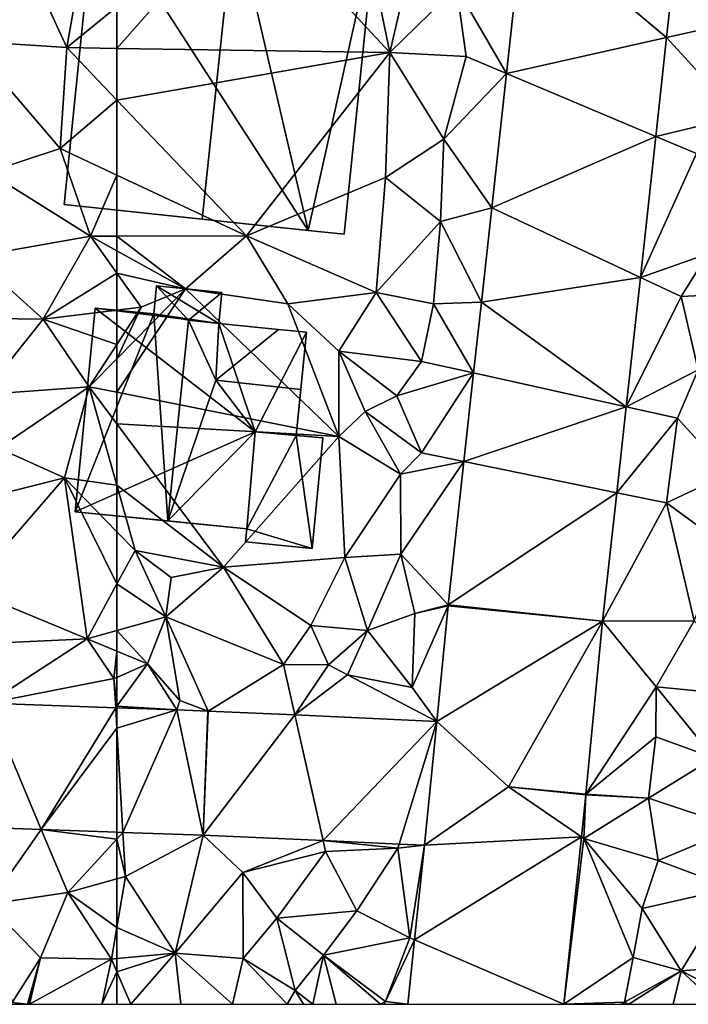
# Model space of a CAD drawing. Extents: x -1000 to 31, y -1 to 1016.
# Drawn here: x -755 to -722, y 0 to 48 of the extents above; entities that cross this region are included whole.
import ezdxf

# ---------------------------------------------------------------- set-up
doc = ezdxf.new("R2010")
doc.units = 0
doc.header["$MEASUREMENT"] = 0
for name, color, linetype in [('Bygninger_LOD2', 1, 'Continuous'), ('Terraen', 33, 'Continuous'), ('Terraen_vej', 33, 'Continuous')]:
    doc.layers.add(name, color=color, linetype=linetype)

# ---------------------------------------------------------------- blocks, each defined once
blk = doc.blocks.new('1km_6225_572_Flyttet_X-573000m_Y-6225000m_ACAD_1_FMEBLOCK55')
at = {"layer": 'Terraen', "color": 9, "true_color": 0xbbbbbb}
for points in [[(61.38, -8.9, 59.41), (57.1, -9.84, 59.22), (60.09, -16.32, 59.37)], [(62.5, -14.354, 59.422), (61.38, -8.9, 59.41), (60.09, -16.32, 59.37)], [(57.1, -9.84, 59.22), (55.32, -16.01, 59.14), (60.09, -16.32, 59.37)], [(62.5, -14.354, 59.422), (60.09, -16.32, 59.37), (62.5, -16.357, 59.372)], [(59.77, -21.19, 59.4), (60.09, -16.32, 59.37), (55.32, -16.01, 59.14)], [(56.28, -22.33, 59.13), (59.77, -21.19, 59.4), (55.32, -16.01, 59.14)], [(62.5, -18.847, 59.298), (60.09, -16.32, 59.37), (59.77, -21.19, 59.4)], [(62.5, -18.847, 59.298), (62.5, -16.357, 59.372), (60.09, -16.32, 59.37)], [(62.5, -22.47, 59.312), (62.5, -18.847, 59.298), (59.77, -21.19, 59.4)], [(61.22, -25.42, 59.06), (59.77, -21.19, 59.4), (56.28, -22.33, 59.13)], [(62.5, -22.47, 59.312), (59.77, -21.19, 59.4), (61.22, -25.42, 59.06)], [(55.58, -26.41, 58.9), (61.22, -25.42, 59.06), (56.28, -22.33, 59.13)], [(62.5, -22.47, 59.312), (61.22, -25.42, 59.06), (62.5, -25.417, 59.069)], [(58.95, -29.42, 58.82), (61.22, -25.42, 59.06), (55.58, -26.41, 58.9)], [(62.5, -27.212, 58.543), (61.22, -25.42, 59.06), (58.95, -29.42, 58.82)], [(62.5, -25.417, 59.069), (61.22, -25.42, 59.06), (62.5, -26.127, 59.021)], [(62.5, -27.212, 58.543), (62.5, -26.127, 59.021), (61.22, -25.42, 59.06)], [(58.95, -29.42, 58.82), (55.58, -26.41, 58.9), (56.45, -29.4, 58.2)], [(62.5, -27.212, 58.543), (58.95, -29.42, 58.82), (62.5, -28.991, 58.256)], [(62.5, -28.991, 58.256), (58.95, -29.42, 58.82), (62.5, -30.647, 58.454)], [(56.03, -33.06, 58.14), (58.95, -29.42, 58.82), (56.45, -29.4, 58.2)], [(61.17, -32.69, 58.89), (58.95, -29.42, 58.82), (56.03, -33.06, 58.14)], [(58.95, -29.42, 58.82), (61.17, -32.69, 58.89), (62.5, -30.647, 58.454)], [(62.5, -30.647, 58.454), (61.17, -32.69, 58.89), (62.5, -31.337, 58.899)], [(62.5, -32.955, 58.884), (62.5, -31.337, 58.899), (61.17, -32.69, 58.89)], [(56.78, -35.66, 58.73), (61.17, -32.69, 58.89), (56.03, -33.06, 58.14)], [(59.97, -37.09, 58.86), (61.17, -32.69, 58.89), (56.78, -35.66, 58.73)], [(62.5, -37.444, 58.758), (61.17, -32.69, 58.89), (59.97, -37.09, 58.86)], [(62.5, -37.444, 58.758), (62.5, -34.478, 58.668), (61.17, -32.69, 58.89)], [(62.5, -34.478, 58.668), (62.5, -32.955, 58.884), (61.17, -32.69, 58.89)], [(56.51, -37.95, 58.3), (59.97, -37.09, 58.86), (56.78, -35.66, 58.73)], [(55.31, -42.47, 57.77), (59.97, -37.09, 58.86), (56.51, -37.95, 58.3)], [(61.06, -44.85, 58.51), (59.97, -37.09, 58.86), (55.31, -42.47, 57.77)], [(62.5, -39.687, 58.719), (62.5, -37.444, 58.758), (59.97, -37.09, 58.86)], [(62.5, -39.687, 58.719), (59.97, -37.09, 58.86), (62.5, -42.206, 58.609)], [(59.97, -37.09, 58.86), (61.06, -44.85, 58.51), (62.5, -42.206, 58.609)], [(62.5, -44.452, 58.203), (62.5, -42.206, 58.609), (61.06, -44.85, 58.51)], [(61.06, -44.85, 58.51), (55.31, -42.47, 57.77), (57.27, -45.03, 58.37)], [(62.5, -44.452, 58.203), (61.06, -44.85, 58.51), (62.5, -45.447, 58.239)], [(61.06, -44.85, 58.51), (57.27, -45.03, 58.37), (56.281, -47.964, 57.194)], [(61.06, -44.85, 58.51), (56.281, -47.964, 57.194), (62.36, -46.78, 57.2)], [(62.5, -45.447, 58.239), (61.06, -44.85, 58.51), (62.36, -46.78, 57.2)], [(62.5, -45.447, 58.239), (62.36, -46.78, 57.2), (62.5, -46.718, 57.266)], [(56.281, -47.964, 57.194), (62.442, -48.183, 57.159), (62.36, -46.78, 57.2)], [(62.5, -48.104, 57.189), (62.5, -46.718, 57.266), (62.36, -46.78, 57.2)], [(62.442, -48.183, 57.159), (62.5, -48.104, 57.189), (62.36, -46.78, 57.2)], [(62.5, -48.185, 57.159), (62.5, -48.104, 57.189), (62.442, -48.183, 57.159)], [(53.213, -53.858, 57), (56.31, -57.67, 56.73), (58.849, -54.059, 57.026)], [(58.849, -54.059, 57.026), (56.31, -57.67, 56.73), (60.13, -57.1, 56.88)], [(62.5, -54.189, 57.043), (58.849, -54.059, 57.026), (62.5, -54.521, 57.026)], [(58.849, -54.059, 57.026), (60.13, -57.1, 56.88), (62.5, -54.521, 57.026)], [(62.5, -56.446, 57.016), (62.5, -54.521, 57.026), (60.13, -57.1, 56.88)], [(62.5, -58.794, 56.694), (62.5, -56.446, 57.016), (60.13, -57.1, 56.88)], [(58.81, -60.26, 56.46), (60.13, -57.1, 56.88), (56.31, -57.67, 56.73)], [(58.81, -60.26, 56.46), (62.24, -60.32, 56.48), (60.13, -57.1, 56.88)], [(62.5, -58.794, 56.694), (60.13, -57.1, 56.88), (62.24, -60.32, 56.48)], [(57.44, -62.41, 56.42), (58.81, -60.26, 56.46), (56.31, -57.67, 56.73)], [(62.5, -60.296, 56.486), (62.5, -58.794, 56.694), (62.24, -60.32, 56.48)], [(58.178, -62.5, 56.546), (58.81, -60.26, 56.46), (57.44, -62.41, 56.42)], [(58.178, -62.5, 56.546), (58.262, -62.5, 56.56), (58.81, -60.26, 56.46)], [(58.262, -62.5, 56.56), (58.278, -62.5, 56.56), (58.81, -60.26, 56.46)], [(58.278, -62.5, 56.56), (62.24, -60.32, 56.48), (58.81, -60.26, 56.46)], [(58.278, -62.5, 56.56), (61.776, -62.5, 56.454), (62.24, -60.32, 56.48)], [(61.776, -62.5, 56.454), (62.5, -60.927, 56.475), (62.24, -60.32, 56.48)], [(62.5, -60.927, 56.475), (62.5, -60.296, 56.486), (62.24, -60.32, 56.48)], [(61.776, -62.5, 56.454), (62.5, -62.5, 56.458), (62.5, -60.927, 56.475)], [(57.379, -62.5, 56.427), (58.178, -62.5, 56.546), (57.44, -62.41, 56.42)]]:
    blk.add_polyline3d(points, close=True, dxfattribs=at)
blk = doc.blocks.new('1km_6225_572_Flyttet_X-573000m_Y-6225000m_ACAD_1_FMEBLOCK66')
at = {"layer": 'Terraen_vej', "color": 251, "true_color": 0x555555}
for points in [[(53.213, -53.858, 57), (58.849, -54.059, 57.026), (56.281, -47.964, 57.194)], [(58.849, -54.059, 57.026), (62.442, -48.183, 57.159), (56.281, -47.964, 57.194)], [(58.849, -54.059, 57.026), (62.5, -49.168, 57.14), (62.442, -48.183, 57.159)], [(62.5, -49.168, 57.14), (62.5, -48.185, 57.159), (62.442, -48.183, 57.159)], [(62.5, -54.189, 57.043), (62.5, -49.168, 57.14), (58.849, -54.059, 57.026)]]:
    blk.add_polyline3d(points, close=True, dxfattribs=at)
blk = doc.blocks.new('1km_6225_572_Flyttet_X-573000m_Y-6225000m_ACAD_1_FMEBLOCK102')
at = {"layer": 'Terraen', "color": 9, "true_color": 0xbbbbbb}
for points in [[(-56.17, -9.19, 59.56), (-49.33, -16.56, 59.38), (-51.03, -8.31, 59.56)], [(-51.03, -8.31, 59.56), (-49.33, -16.56, 59.38), (-48.07, -11.14, 59.36)], [(-62.5, -16.357, 59.372), (-49.33, -16.56, 59.38), (-56.17, -9.19, 59.56)], [(-62.5, -16.357, 59.372), (-56.17, -9.19, 59.56), (-62.5, -14.354, 59.422)], [(-42.869, -10.038, 59.21), (-46.1, -13.4, 59.21), (-43.695, -17.569, 58.809)], [(-35.365, -10.418, 59.475), (-35.96, -15.836, 59.157), (-32.63, -15.09, 59.47)], [(-48.07, -11.14, 59.36), (-49.33, -16.56, 59.38), (-46.1, -13.4, 59.21)], [(-49.33, -16.56, 59.38), (-45.64, -16.75, 58.82), (-46.1, -13.4, 59.21)], [(-46.1, -13.4, 59.21), (-45.64, -16.75, 58.82), (-43.695, -17.569, 58.809)], [(-35.96, -15.836, 59.157), (-32.48, -19.65, 59.81), (-32.63, -15.09, 59.47)], [(-35.96, -15.836, 59.157), (-36.483, -20.604, 58.877), (-32.48, -19.65, 59.81)], [(-62.5, -18.847, 59.298), (-49.33, -16.56, 59.38), (-62.5, -16.357, 59.372)], [(-62.5, -18.847, 59.298), (-56.25, -25.4, 59.11), (-49.33, -16.56, 59.38)], [(-56.25, -25.4, 59.11), (-49.53, -22.59, 59.28), (-49.33, -16.56, 59.38)], [(-49.53, -22.59, 59.28), (-46.71, -20.74, 58.87), (-49.33, -16.56, 59.38)], [(-46.71, -20.74, 58.87), (-45.64, -16.75, 58.82), (-49.33, -16.56, 59.38)], [(-46.71, -20.74, 58.87), (-43.695, -17.569, 58.809), (-45.64, -16.75, 58.82)], [(-43.695, -17.569, 58.809), (-46.71, -20.74, 58.87), (-44.406, -24.056, 58.463)], [(-62.5, -22.47, 59.312), (-56.25, -25.4, 59.11), (-62.5, -18.847, 59.298)], [(-36.483, -20.604, 58.877), (-34.52, -21.43, 58.64), (-32.48, -19.65, 59.81)], [(-46.87, -24.71, 58.53), (-46.71, -20.74, 58.87), (-49.53, -22.59, 59.28)], [(-44.406, -24.056, 58.463), (-46.71, -20.74, 58.87), (-46.87, -24.71, 58.53)], [(-36.483, -20.604, 58.877), (-37.229, -27.41, 58.478), (-34.52, -21.43, 58.64)], [(-37.229, -27.41, 58.478), (-33.97, -26.27, 59.1), (-34.52, -21.43, 58.64)], [(-62.5, -22.47, 59.312), (-62.5, -25.417, 59.069), (-56.25, -25.4, 59.11)], [(-49.98, -28.14, 59.03), (-49.53, -22.59, 59.28), (-56.25, -25.4, 59.11)], [(-49.98, -28.14, 59.03), (-46.87, -24.71, 58.53), (-49.53, -22.59, 59.28)], [(-44.406, -24.056, 58.463), (-46.87, -24.71, 58.53), (-44.906, -28.612, 58.22)], [(-47.22, -28.68, 58.3), (-46.87, -24.71, 58.53), (-49.98, -28.14, 59.03)], [(-44.906, -28.612, 58.22), (-46.87, -24.71, 58.53), (-47.22, -28.68, 58.3)], [(-62.5, -25.417, 59.069), (-59.18, -27.96, 58.92), (-56.25, -25.4, 59.11)], [(-62.5, -25.417, 59.069), (-62.5, -26.127, 59.021), (-59.18, -27.96, 58.92)], [(-59.18, -27.96, 58.92), (-54.25, -28.68, 59), (-56.25, -25.4, 59.11)], [(-54.25, -28.68, 59), (-49.98, -28.14, 59.03), (-56.25, -25.4, 59.11)], [(-62.5, -27.212, 58.543), (-59.18, -27.96, 58.92), (-62.5, -26.127, 59.021)], [(-37.229, -27.41, 58.478), (-35.26, -28.33, 58.33), (-33.97, -26.27, 59.1)], [(-33.97, -26.27, 59.1), (-35.26, -28.33, 58.33), (-32.36, -28.18, 59.28)], [(-62.5, -27.212, 58.543), (-61.33, -28.85, 58.07), (-59.18, -27.96, 58.92)], [(-62.5, -27.212, 58.543), (-62.5, -28.991, 58.256), (-61.33, -28.85, 58.07)], [(-37.229, -27.41, 58.478), (-37.914, -33.653, 58.111), (-35.26, -28.33, 58.33)], [(-62.5, -31.337, 58.899), (-59.18, -27.96, 58.92), (-61.33, -28.85, 58.07)], [(-62.5, -32.955, 58.884), (-51.78, -35.09, 58.84), (-59.18, -27.96, 58.92)], [(-62.5, -32.955, 58.884), (-59.18, -27.96, 58.92), (-62.5, -31.337, 58.899)], [(-51.78, -35.09, 58.84), (-54.25, -28.68, 59), (-59.18, -27.96, 58.92)], [(-51.79, -30.97, 58.75), (-49.98, -28.14, 59.03), (-54.25, -28.68, 59)], [(-47.79, -31.47, 58.46), (-49.98, -28.14, 59.03), (-51.79, -30.97, 58.75)], [(-47.79, -31.47, 58.46), (-47.22, -28.68, 58.3), (-49.98, -28.14, 59.03)], [(-37.914, -33.653, 58.111), (-34.44, -31.87, 58.79), (-35.26, -28.33, 58.33)], [(-34.44, -31.87, 58.79), (-32.36, -28.18, 59.28), (-35.26, -28.33, 58.33)], [(-62.5, -28.991, 58.256), (-62.5, -30.647, 58.454), (-61.33, -28.85, 58.07)], [(-62.5, -30.647, 58.454), (-62.5, -31.337, 58.899), (-61.33, -28.85, 58.07)], [(-51.78, -35.09, 58.84), (-51.79, -30.97, 58.75), (-54.25, -28.68, 59)], [(-47.79, -31.47, 58.46), (-45.28, -32.025, 58.038), (-47.22, -28.68, 58.3)], [(-44.906, -28.612, 58.22), (-47.22, -28.68, 58.3), (-45.28, -32.025, 58.038)], [(-48.99, -33.12, 58.76), (-47.79, -31.47, 58.46), (-51.79, -30.97, 58.75)], [(-50.52, -33.88, 58.48), (-48.99, -33.12, 58.76), (-51.79, -30.97, 58.75)], [(-51.78, -35.09, 58.84), (-50.52, -33.88, 58.48), (-51.79, -30.97, 58.75)], [(-48.99, -33.12, 58.76), (-45.28, -32.025, 58.038), (-47.79, -31.47, 58.46)], [(-47.79, -35.88, 57.84), (-45.28, -32.025, 58.038), (-48.99, -33.12, 58.76)], [(-45.28, -32.025, 58.038), (-47.79, -35.88, 57.84), (-45.749, -36.298, 57.81)], [(-37.914, -33.653, 58.111), (-35.44, -34.2, 58.35), (-34.44, -31.87, 58.79)], [(-32.99, -36.89, 58.59), (-34.44, -31.87, 58.79), (-35.44, -34.2, 58.35)], [(-62.5, -34.478, 58.668), (-51.78, -35.09, 58.84), (-62.5, -32.955, 58.884)], [(-47.79, -35.88, 57.84), (-48.99, -33.12, 58.76), (-50.52, -33.88, 58.48)], [(-37.914, -33.653, 58.111), (-38.37, -37.809, 57.867), (-35.44, -34.2, 58.35)], [(-48.81, -36.91, 58.63), (-50.52, -33.88, 58.48), (-51.78, -35.09, 58.84)], [(-48.81, -36.91, 58.63), (-47.79, -35.88, 57.84), (-50.52, -33.88, 58.48)], [(-38.37, -37.809, 57.867), (-35.97, -38.3, 57.81), (-35.44, -34.2, 58.35)], [(-32.99, -36.89, 58.59), (-35.44, -34.2, 58.35), (-35.97, -38.3, 57.81)], [(-62.5, -37.444, 58.758), (-57.35, -41.4, 57.81), (-62.5, -34.478, 58.668)], [(-62.5, -34.478, 58.668), (-57.35, -41.4, 57.81), (-51.78, -35.09, 58.84)], [(-57.35, -41.4, 57.81), (-51.49, -40.93, 58.63), (-51.78, -35.09, 58.84)], [(-51.49, -40.93, 58.63), (-48.81, -36.91, 58.63), (-51.78, -35.09, 58.84)], [(-48.81, -36.91, 58.63), (-45.749, -36.298, 57.81), (-47.79, -35.88, 57.84)], [(-48.8, -40.77, 58.04), (-45.749, -36.298, 57.81), (-48.81, -36.91, 58.63)], [(-45.749, -36.298, 57.81), (-48.8, -40.77, 58.04), (-46.508, -43.211, 57.441)], [(-51.49, -40.93, 58.63), (-48.8, -40.77, 58.04), (-48.81, -36.91, 58.63)], [(-33.21, -40.31, 57.55), (-32.99, -36.89, 58.59), (-35.97, -38.3, 57.81)], [(-62.5, -39.687, 58.719), (-61.62, -40.59, 58.67), (-62.5, -37.444, 58.758)], [(-62.5, -37.444, 58.758), (-61.62, -40.59, 58.67), (-57.35, -41.4, 57.81)], [(-39.05, -44.005, 57.504), (-35.97, -38.3, 57.81), (-38.37, -37.809, 57.867)], [(-39.05, -44.005, 57.504), (-34.63, -43.99, 57.57), (-35.97, -38.3, 57.81)], [(-34.63, -43.99, 57.57), (-33.21, -40.31, 57.55), (-35.97, -38.3, 57.81)], [(-62.5, -39.687, 58.719), (-62.5, -42.206, 58.609), (-61.62, -40.59, 58.67)], [(-62.5, -42.206, 58.609), (-60.14, -43.8, 57.7), (-61.62, -40.59, 58.67)], [(-59.88, -41.89, 58.2), (-57.35, -41.4, 57.81), (-61.62, -40.59, 58.67)], [(-60.14, -43.8, 57.7), (-59.88, -41.89, 58.2), (-61.62, -40.59, 58.67)], [(-50.4, -44.45, 58.45), (-48.8, -40.77, 58.04), (-51.49, -40.93, 58.63)], [(-48.12, -43.64, 57.4), (-48.8, -40.77, 58.04), (-50.4, -44.45, 58.45)], [(-48.12, -43.64, 57.4), (-46.508, -43.211, 57.441), (-48.8, -40.77, 58.04)], [(-53.14, -44.22, 58.24), (-51.49, -40.93, 58.63), (-57.35, -41.4, 57.81)], [(-53.14, -44.22, 58.24), (-50.4, -44.45, 58.45), (-51.49, -40.93, 58.63)], [(-60.14, -43.8, 57.7), (-57.35, -41.4, 57.81), (-59.88, -41.89, 58.2)], [(-54.46, -46.09, 57.28), (-57.35, -41.4, 57.81), (-60.14, -43.8, 57.7)], [(-54.46, -46.09, 57.28), (-53.14, -44.22, 58.24), (-57.35, -41.4, 57.81)], [(-62.5, -42.206, 58.609), (-62.5, -44.452, 58.203), (-60.14, -43.8, 57.7)], [(-46.508, -43.211, 57.441), (-48.12, -43.64, 57.4), (-46.513, -43.259, 57.439)], [(-48.12, -43.64, 57.4), (-50.4, -44.45, 58.45), (-48.24, -47.21, 57.16)], [(-48.12, -43.64, 57.4), (-48.24, -47.21, 57.16), (-46.513, -43.259, 57.439)], [(-47.052, -48.841, 57.068), (-46.513, -43.259, 57.439), (-48.24, -47.21, 57.16)], [(-62.5, -44.452, 58.203), (-61.02, -46.06, 57.96), (-60.14, -43.8, 57.7)], [(-60.14, -43.8, 57.7), (-61.02, -46.06, 57.96), (-59.46, -47.84, 57.14)], [(-60.14, -43.8, 57.7), (-59.46, -47.84, 57.14), (-58.085, -48.343, 57.134)], [(-54.46, -46.09, 57.28), (-60.14, -43.8, 57.7), (-58.085, -48.343, 57.134)], [(-39.05, -44.005, 57.504), (-39.857, -52.361, 56.927), (-36.47, -47.18, 57.39)], [(-39.05, -44.005, 57.504), (-36.47, -47.18, 57.39), (-34.63, -43.99, 57.57)], [(-31, -47.7, 57.66), (-34.63, -43.99, 57.57), (-36.47, -47.18, 57.39)], [(-62.5, -44.452, 58.203), (-62.5, -45.447, 58.239), (-61.02, -46.06, 57.96)], [(-52.28, -46.12, 58.36), (-53.14, -44.22, 58.24), (-54.46, -46.09, 57.28)], [(-52.28, -46.12, 58.36), (-50.4, -44.45, 58.45), (-53.14, -44.22, 58.24)], [(-52.28, -46.12, 58.36), (-51.37, -46.6, 57.36), (-50.4, -44.45, 58.45)], [(-50.4, -44.45, 58.45), (-51.37, -46.6, 57.36), (-48.24, -47.21, 57.16)], [(-62.5, -45.447, 58.239), (-62.5, -46.718, 57.266), (-61.02, -46.06, 57.96)], [(-62.5, -46.718, 57.266), (-62.5, -48.104, 57.189), (-61.02, -46.06, 57.96)], [(-62.5, -48.104, 57.189), (-59.599, -48.289, 57.143), (-61.02, -46.06, 57.96)], [(-59.599, -48.289, 57.143), (-59.46, -47.84, 57.14), (-61.02, -46.06, 57.96)], [(-53.912, -48.531, 57.109), (-54.46, -46.09, 57.28), (-58.085, -48.343, 57.134)], [(-52.28, -46.12, 58.36), (-54.46, -46.09, 57.28), (-53.912, -48.531, 57.109)], [(-52.28, -46.12, 58.36), (-53.912, -48.531, 57.109), (-51.37, -46.6, 57.36)], [(-47.052, -48.841, 57.068), (-51.37, -46.6, 57.36), (-53.912, -48.531, 57.109)], [(-47.052, -48.841, 57.068), (-48.24, -47.21, 57.16), (-51.37, -46.6, 57.36)], [(-39.857, -52.361, 56.927), (-36.49, -49.59, 57.23), (-36.47, -47.18, 57.39)], [(-33.69, -50.6, 57.17), (-36.47, -47.18, 57.39), (-36.49, -49.59, 57.23)], [(-31, -47.7, 57.66), (-36.47, -47.18, 57.39), (-33.69, -50.6, 57.17)], [(-58.113, -48.342, 57.134), (-59.46, -47.84, 57.14), (-59.599, -48.289, 57.143)], [(-58.113, -48.342, 57.134), (-58.085, -48.343, 57.134), (-59.46, -47.84, 57.14)], [(-62.5, -48.104, 57.189), (-62.5, -48.185, 57.159), (-59.599, -48.289, 57.143)], [(-39.857, -52.361, 56.927), (-36.83, -52.55, 56.94), (-36.49, -49.59, 57.23)], [(-36.83, -52.55, 56.94), (-33.69, -50.6, 57.17), (-36.49, -49.59, 57.23)], [(-32.58, -53.96, 57.09), (-33.69, -50.6, 57.17), (-36.83, -52.55, 56.94)], [(-39.857, -52.361, 56.927), (-43.59, -52, 56.89), (-39.86, -52.39, 56.924)], [(-39.86, -52.39, 56.924), (-40.072, -54.413, 56.834), (-39.96, -54.49, 56.75)], [(-39.86, -52.39, 56.924), (-39.96, -54.49, 56.75), (-36.83, -52.55, 56.94)], [(-39.96, -54.49, 56.75), (-36.37, -55.56, 57.21), (-36.83, -52.55, 56.94)], [(-39.857, -52.361, 56.927), (-39.86, -52.39, 56.924), (-36.83, -52.55, 56.94)], [(-32.58, -53.96, 57.09), (-36.83, -52.55, 56.94), (-36.37, -55.56, 57.21)], [(-32.58, -53.96, 57.09), (-36.37, -55.56, 57.21), (-32.82, -56.9, 57.11)], [(-62.5, -54.521, 57.026), (-62.205, -54.2, 57.044), (-62.5, -54.189, 57.043)], [(-62.08, -56.33, 57.04), (-62.205, -54.2, 57.044), (-62.5, -54.521, 57.026)], [(-62.5, -56.446, 57.016), (-62.08, -56.33, 57.04), (-62.5, -54.521, 57.026)], [(-58.341, -54.338, 57.062), (-62.205, -54.2, 57.044), (-62.08, -56.33, 57.04)], [(-58.341, -54.338, 57.062), (-62.08, -56.33, 57.04), (-59.68, -60.03, 56.55)], [(-58.341, -54.338, 57.062), (-59.68, -60.03, 56.55), (-56.42, -56.14, 57.04)], [(-58.341, -54.338, 57.062), (-56.42, -56.14, 57.04), (-52.549, -54.599, 56.881)], [(-52.549, -54.599, 56.881), (-56.42, -56.14, 57.04), (-52.43, -55.13, 56.9)], [(-52.549, -54.599, 56.881), (-52.43, -55.13, 56.9), (-48.94, -54.96, 56.72)], [(-48.88, -54.764, 56.767), (-52.549, -54.599, 56.881), (-48.94, -54.96, 56.72)], [(-40.072, -54.413, 56.834), (-40.918, -62.5, 56.473), (-39.96, -54.49, 56.75)], [(-37.58, -60.24, 56.95), (-39.96, -54.49, 56.75), (-40.918, -62.5, 56.473)], [(-39.96, -54.49, 56.75), (-37.14, -57.87, 57.08), (-36.37, -55.56, 57.21)], [(-37.58, -60.24, 56.95), (-37.14, -57.87, 57.08), (-39.96, -54.49, 56.75)], [(-52.43, -55.13, 56.9), (-56.42, -56.14, 57.04), (-54.77, -58.34, 56.92)], [(-52.43, -55.13, 56.9), (-54.77, -58.34, 56.92), (-50.91, -57.98, 56.96)], [(-52.43, -55.13, 56.9), (-50.91, -57.98, 56.96), (-48.94, -54.96, 56.72)], [(-48.94, -54.96, 56.72), (-50.91, -57.98, 56.96), (-48.35, -59.29, 56.47)], [(-47.655, -54.82, 56.728), (-48.88, -54.764, 56.767), (-48.94, -54.96, 56.72)], [(-47.655, -54.82, 56.728), (-48.94, -54.96, 56.72), (-48.35, -59.29, 56.47)], [(-47.655, -54.82, 56.728), (-48.35, -59.29, 56.47), (-48.133, -59.384, 56.509)], [(-37.14, -57.87, 57.08), (-32.82, -56.9, 57.11), (-36.37, -55.56, 57.21)], [(-62.5, -58.794, 56.694), (-62.08, -56.33, 57.04), (-62.5, -56.446, 57.016)], [(-59.68, -60.03, 56.55), (-62.08, -56.33, 57.04), (-62.5, -58.794, 56.694)], [(-59.68, -60.03, 56.55), (-56.41, -60.29, 56.77), (-56.42, -56.14, 57.04)], [(-56.41, -60.29, 56.77), (-54.77, -58.34, 56.92), (-56.42, -56.14, 57.04)], [(-35.26, -60.88, 56.81), (-32.82, -56.9, 57.11), (-37.14, -57.87, 57.08)], [(-35.26, -60.88, 56.81), (-31.06, -60.58, 56.81), (-32.82, -56.9, 57.11)], [(-52.53, -60.13, 56.79), (-50.91, -57.98, 56.96), (-54.77, -58.34, 56.92)], [(-52.53, -60.13, 56.79), (-48.35, -59.29, 56.47), (-50.91, -57.98, 56.96)], [(-35.26, -60.88, 56.81), (-37.14, -57.87, 57.08), (-37.58, -60.24, 56.95)], [(-53.89, -61.84, 56.75), (-54.77, -58.34, 56.92), (-56.41, -60.29, 56.77)], [(-53.89, -61.84, 56.75), (-52.53, -60.13, 56.79), (-54.77, -58.34, 56.92)], [(-62.5, -60.296, 56.486), (-59.68, -60.03, 56.55), (-62.5, -58.794, 56.694)], [(-49.54, -62.36, 56.35), (-48.35, -59.29, 56.47), (-52.53, -60.13, 56.79)], [(-48.133, -59.384, 56.509), (-48.35, -59.29, 56.47), (-49.54, -62.36, 56.35)], [(-48.133, -59.384, 56.509), (-49.54, -62.36, 56.35), (-48.459, -62.5, 56.358)], [(-59.68, -60.03, 56.55), (-62.5, -60.927, 56.475), (-61.826, -62.5, 56.462)], [(-62.5, -60.296, 56.486), (-62.5, -60.927, 56.475), (-59.68, -60.03, 56.55)], [(-59.68, -60.03, 56.55), (-61.826, -62.5, 56.462), (-59.419, -62.5, 56.513)], [(-59.419, -62.5, 56.513), (-56.917, -62.5, 56.685), (-59.68, -60.03, 56.55)], [(-56.917, -62.5, 56.685), (-56.41, -60.29, 56.77), (-59.68, -60.03, 56.55)], [(-56.917, -62.5, 56.685), (-54.275, -62.5, 56.722), (-56.41, -60.29, 56.77)], [(-54.275, -62.5, 56.722), (-53.89, -61.84, 56.75), (-56.41, -60.29, 56.77)], [(-53.039, -62.5, 56.724), (-52.53, -60.13, 56.79), (-53.89, -61.84, 56.75)], [(-53.039, -62.5, 56.724), (-51.908, -62.5, 56.715), (-52.53, -60.13, 56.79)], [(-51.908, -62.5, 56.715), (-49.775, -62.5, 56.387), (-52.53, -60.13, 56.79)], [(-49.775, -62.5, 56.387), (-49.54, -62.36, 56.35), (-52.53, -60.13, 56.79)], [(-37.99, -62.39, 56.69), (-37.58, -60.24, 56.95), (-40.918, -62.5, 56.473)], [(-37.99, -62.39, 56.69), (-35.26, -60.88, 56.81), (-37.58, -60.24, 56.95)], [(-32.75, -62.17, 56.7), (-31.06, -60.58, 56.81), (-35.26, -60.88, 56.81)], [(-62.5, -62.5, 56.458), (-61.826, -62.5, 56.462), (-62.5, -60.927, 56.475)], [(-37.784, -62.5, 56.697), (-35.26, -60.88, 56.81), (-37.99, -62.39, 56.69)], [(-37.784, -62.5, 56.697), (-35.648, -62.5, 56.779), (-35.26, -60.88, 56.81)], [(-35.648, -62.5, 56.779), (-33.523, -62.5, 56.715), (-35.26, -60.88, 56.81)], [(-33.523, -62.5, 56.715), (-32.75, -62.17, 56.7), (-35.26, -60.88, 56.81)], [(-54.275, -62.5, 56.722), (-53.492, -62.5, 56.71), (-53.89, -61.84, 56.75)], [(-53.492, -62.5, 56.71), (-53.039, -62.5, 56.724), (-53.89, -61.84, 56.75)], [(-49.775, -62.5, 56.387), (-49.6, -62.5, 56.355), (-49.54, -62.36, 56.35)], [(-49.6, -62.5, 56.355), (-48.459, -62.5, 56.358), (-49.54, -62.36, 56.35)], [(-40.918, -62.5, 56.473), (-38.14, -62.5, 56.663), (-37.99, -62.39, 56.69)], [(-38.14, -62.5, 56.663), (-37.999, -62.5, 56.687), (-37.99, -62.39, 56.69)], [(-37.999, -62.5, 56.687), (-37.784, -62.5, 56.697), (-37.99, -62.39, 56.69)]]:
    blk.add_polyline3d(points, close=True, dxfattribs=at)
blk = doc.blocks.new('1km_6225_572_Flyttet_X-573000m_Y-6225000m_ACAD_1_FMEBLOCK132')
at = {"layer": 'Terraen_vej', "color": 251, "true_color": 0x555555}
for points in [[(-35.96, -15.836, 59.157), (-42.869, -10.038, 59.21), (-43.695, -17.569, 58.809)], [(-35.365, -10.418, 59.475), (-42.869, -10.038, 59.21), (-35.96, -15.836, 59.157)], [(-35.96, -15.836, 59.157), (-43.695, -17.569, 58.809), (-36.483, -20.604, 58.877)], [(-36.483, -20.604, 58.877), (-43.695, -17.569, 58.809), (-44.406, -24.056, 58.463)], [(-36.483, -20.604, 58.877), (-44.406, -24.056, 58.463), (-37.229, -27.41, 58.478)], [(-37.229, -27.41, 58.478), (-44.406, -24.056, 58.463), (-44.906, -28.612, 58.22)], [(-37.914, -33.653, 58.111), (-37.229, -27.41, 58.478), (-44.906, -28.612, 58.22)], [(-37.914, -33.653, 58.111), (-44.906, -28.612, 58.22), (-45.28, -32.025, 58.038)], [(-37.914, -33.653, 58.111), (-45.28, -32.025, 58.038), (-45.749, -36.298, 57.81)], [(-37.914, -33.653, 58.111), (-45.749, -36.298, 57.81), (-38.37, -37.809, 57.867)], [(-38.37, -37.809, 57.867), (-45.749, -36.298, 57.81), (-46.508, -43.211, 57.441)], [(-39.05, -44.005, 57.504), (-38.37, -37.809, 57.867), (-46.508, -43.211, 57.441)], [(-39.05, -44.005, 57.504), (-46.508, -43.211, 57.441), (-46.513, -43.259, 57.439)], [(-39.05, -44.005, 57.504), (-46.513, -43.259, 57.439), (-47.052, -48.841, 57.068)], [(-39.05, -44.005, 57.504), (-47.052, -48.841, 57.068), (-43.59, -52, 56.89)], [(-39.05, -44.005, 57.504), (-43.59, -52, 56.89), (-39.857, -52.361, 56.927)], [(-62.5, -49.168, 57.14), (-59.599, -48.289, 57.143), (-62.5, -48.185, 57.159)], [(-62.5, -49.168, 57.14), (-62.205, -54.2, 57.044), (-59.599, -48.289, 57.143)], [(-58.341, -54.338, 57.062), (-59.599, -48.289, 57.143), (-62.205, -54.2, 57.044)], [(-58.341, -54.338, 57.062), (-58.113, -48.342, 57.134), (-59.599, -48.289, 57.143)], [(-58.341, -54.338, 57.062), (-58.085, -48.343, 57.134), (-58.113, -48.342, 57.134)], [(-58.341, -54.338, 57.062), (-53.912, -48.531, 57.109), (-58.085, -48.343, 57.134)], [(-58.341, -54.338, 57.062), (-52.549, -54.599, 56.881), (-53.912, -48.531, 57.109)], [(-52.549, -54.599, 56.881), (-47.052, -48.841, 57.068), (-53.912, -48.531, 57.109)], [(-47.052, -48.841, 57.068), (-52.549, -54.599, 56.881), (-48.88, -54.764, 56.767)], [(-47.655, -54.82, 56.728), (-47.052, -48.841, 57.068), (-48.88, -54.764, 56.767)], [(-43.59, -52, 56.89), (-47.052, -48.841, 57.068), (-47.655, -54.82, 56.728)], [(-62.5, -49.168, 57.14), (-62.5, -54.189, 57.043), (-62.205, -54.2, 57.044)], [(-43.59, -52, 56.89), (-47.655, -54.82, 56.728), (-40.072, -54.413, 56.834)], [(-43.59, -52, 56.89), (-40.072, -54.413, 56.834), (-39.86, -52.39, 56.924)], [(-40.072, -54.413, 56.834), (-48.133, -59.384, 56.509), (-40.918, -62.5, 56.473)], [(-40.072, -54.413, 56.834), (-47.655, -54.82, 56.728), (-48.133, -59.384, 56.509)], [(-48.133, -59.384, 56.509), (-48.459, -62.5, 56.358), (-40.918, -62.5, 56.473)]]:
    blk.add_polyline3d(points, close=True, dxfattribs=at)
blk = doc.blocks.new('building_134263')
at = {"layer": 'Bygninger_LOD2', "color": 16, "true_color": 0x7e0000}
for points in [[(0.58, 2.64, 62.87), (-1.81, -1.86, 63.01), (-1.41, 2.81, 63.01)], [(-1.81, -1.86, 58.45), (-1.41, 2.81, 58.88), (0.58, 2.64, 58.83)], [(-1.41, 2.81, 58.88), (-1.81, -1.86, 58.45), (-1.81, -1.86, 63.01)], [(-1.41, 2.81, 63.01), (-1.41, 2.81, 58.88), (-1.81, -1.86, 63.01)], [(1.35, -2.81, 62.77), (-1.81, -1.86, 63.01), (0.58, 2.64, 62.87)], [(1.35, -2.81, 58.52), (-1.81, -1.86, 58.45), (0.58, 2.64, 58.83)], [(0.58, 2.64, 58.83), (-1.41, 2.81, 58.88), (0.58, 2.64, 62.87)], [(-1.41, 2.81, 58.88), (-1.41, 2.81, 63.01), (0.58, 2.64, 62.87)], [(1.87, 2.52, 62.77), (1.35, -2.81, 62.77), (0.58, 2.64, 62.87)], [(1.35, -2.81, 58.52), (0.58, 2.64, 58.83), (1.87, 2.52, 58.77)], [(1.87, 2.52, 62.77), (0.58, 2.64, 58.83), (0.58, 2.64, 62.87)], [(1.87, 2.52, 62.77), (1.87, 2.52, 58.77), (0.58, 2.64, 58.83)], [(1.87, 2.52, 62.77), (1.35, -2.81, 62.77), (1.35, -2.81, 58.52), (1.87, 2.52, 58.77)], [(1.35, -2.81, 58.52), (-1.87, -2.49, 58.13), (-1.81, -1.86, 58.45)], [(-1.87, -2.49, 63.01), (-1.81, -1.86, 63.01), (1.35, -2.81, 62.77)], [(-1.81, -1.86, 58.45), (-1.87, -2.49, 58.13), (-1.87, -2.49, 63.01)], [(-1.81, -1.86, 63.01), (-1.81, -1.86, 58.45), (-1.87, -2.49, 63.01)], [(-1.87, -2.49, 58.13), (1.35, -2.81, 58.52), (1.35, -2.81, 62.77), (-1.87, -2.49, 63.01)]]:
    blk.add_3dface(points, dxfattribs=at)
blk = doc.blocks.new('building_5289')
at = {"layer": 'Bygninger_LOD2', "color": 16, "true_color": 0x7e0000}
for points in [[(-7.51, -6.63, 59.27), (-6.01, 8.06, 59.4), (4.27, -7.88, 59.2)], [(-7.51, -6.63, 61.96), (-6.01, 8.06, 61.92), (-6.01, 8.06, 59.4), (-7.51, -6.63, 59.27)], [(-0.85, -7.34, 66.23), (-7.51, -6.63, 61.96), (-6.01, 8.06, 61.92), (0.71, 7.38, 66.22)], [(-6.01, 8.06, 59.4), (7.51, 6.68, 59.46), (4.27, -7.88, 59.2)], [(0.71, 7.38, 66.22), (7.51, 6.68, 59.46), (-6.01, 8.06, 59.4)], [(0.71, 7.38, 66.22), (-6.01, 8.06, 59.4), (-6.01, 8.06, 61.92)], [(4.27, -7.88, 62.96), (-0.85, -7.34, 66.23), (0.71, 7.38, 66.22)], [(7.51, 6.68, 61.87), (7.51, 6.68, 59.46), (0.71, 7.38, 66.22)], [(7.51, 6.68, 61.87), (4.27, -7.88, 62.96), (0.71, 7.38, 66.22)], [(7.51, 6.68, 59.46), (6, -8.06, 59.22), (4.27, -7.88, 59.2)], [(6, -8.06, 61.85), (4.27, -7.88, 62.96), (7.51, 6.68, 61.87)], [(6, -8.06, 59.22), (7.51, 6.68, 59.46), (7.51, 6.68, 61.87), (6, -8.06, 61.85)], [(-0.85, -7.34, 66.23), (-7.51, -6.63, 61.96), (-7.51, -6.63, 59.27)], [(-0.85, -7.34, 66.23), (-7.51, -6.63, 59.27), (4.27, -7.88, 59.2)], [(-0.85, -7.34, 66.23), (4.27, -7.88, 59.2), (4.27, -7.88, 62.96)], [(4.27, -7.88, 59.2), (6, -8.06, 61.85), (4.27, -7.88, 62.96)], [(4.27, -7.88, 59.2), (6, -8.06, 59.22), (6, -8.06, 61.85)]]:
    blk.add_3dface(points, dxfattribs=at)
blk = doc.blocks.new('building_66070')
at = {"layer": 'Bygninger_LOD2', "color": 16, "true_color": 0x7e0000}
for points in [[(-1.79, 4.51, 58.81), (-1.66, 5.86, 58.98), (1.35, 4.05, 59.06)], [(-1.79, 4.51, 62.58), (-1.66, 5.86, 62.58), (-1.66, 5.86, 58.98), (-1.79, 4.51, 58.81)], [(-0.12, 4.2, 62.62), (-1.79, 4.51, 62.58), (-1.66, 5.86, 62.58)], [(-1.66, 5.86, 58.98), (1.5, 5.54, 58.93), (1.35, 4.05, 59.06)], [(1.5, 5.54, 58.93), (-1.66, 5.86, 58.98), (-1.66, 5.86, 62.58), (1.5, 5.54, 62.65)], [(1.5, 5.54, 62.65), (-0.12, 4.2, 62.62), (-1.66, 5.86, 62.58)], [(1.35, 4.05, 62.65), (-0.12, 4.2, 62.62), (1.5, 5.54, 62.65)], [(1.35, 4.05, 59.06), (1.5, 5.54, 58.93), (1.5, 5.54, 62.65), (1.35, 4.05, 62.65)], [(-4.61, 4.79, 58.97), (-5.59, -5.04, 58.74), (-5.59, -5.04, 62.9), (-4.61, 4.79, 62.89)], [(-4.61, 4.79, 62.89), (-1.79, 4.51, 64.7), (-5.59, -5.04, 62.9)], [(-4.61, 4.79, 58.97), (3.1, -1.19, 58.88), (-5.59, -5.04, 58.74)], [(-4.61, 4.79, 58.97), (-1.79, 4.51, 58.81), (1.35, 4.05, 59.06)], [(1.35, 4.05, 59.06), (3.1, -1.19, 58.88), (-4.61, 4.79, 58.97)], [(-4.61, 4.79, 62.89), (-1.79, 4.51, 62.58), (-1.79, 4.51, 64.7)], [(-4.61, 4.79, 62.89), (-4.61, 4.79, 58.97), (-1.79, 4.51, 62.58)], [(-4.61, 4.79, 58.97), (-1.79, 4.51, 58.81), (-1.79, 4.51, 62.58)], [(-1.79, 4.51, 64.7), (-1.11, -5.48, 65.77), (-5.59, -5.04, 62.9)], [(-1.79, 4.51, 64.7), (-0.12, 4.2, 65.78), (-1.11, -5.48, 65.77)], [(-1.79, 4.51, 64.7), (-1.79, 4.51, 62.58), (-0.12, 4.2, 62.62)], [(-0.12, 4.2, 65.78), (-1.79, 4.51, 64.7), (-0.12, 4.2, 62.62)], [(-1.11, -5.48, 65.77), (-0.12, 4.2, 65.78), (1.21, 1.31, 64.74)], [(-0.12, 4.2, 65.78), (-0.12, 4.2, 62.62), (1.35, 4.05, 64.83)], [(1.35, 4.05, 64.83), (-0.12, 4.2, 62.62), (1.35, 4.05, 62.65)], [(-0.12, 4.2, 65.78), (1.35, 4.05, 64.83), (1.21, 1.31, 64.74)], [(1.21, 1.31, 64.74), (1.35, 4.05, 64.83), (4.24, 3.76, 62.96)], [(5.59, 3.63, 58.88), (3.1, -1.19, 58.88), (1.35, 4.05, 59.06)], [(1.35, 4.05, 64.83), (1.35, 4.05, 62.65), (4.24, 3.76, 62.96)], [(1.35, 4.05, 62.65), (1.35, 4.05, 59.06), (4.24, 3.76, 62.96)], [(4.24, 3.76, 62.96), (1.35, 4.05, 59.06), (5.59, 3.63, 58.88)], [(1.21, 1.31, 64.74), (4.24, 3.76, 62.96), (5.59, 3.63, 62.99), (5.31, 0.86, 64.84)], [(5.09, -1.36, 58.83), (3.1, -1.19, 58.88), (5.59, 3.63, 58.88)], [(4.24, 3.76, 62.96), (5.59, 3.63, 58.88), (5.59, 3.63, 62.99)], [(5.09, -1.36, 62.87), (5.59, 3.63, 62.99), (5.59, 3.63, 58.88)], [(5.09, -1.36, 62.87), (5.59, 3.63, 58.88), (5.09, -1.36, 58.83)], [(5.31, 0.86, 64.84), (5.59, 3.63, 62.99), (5.09, -1.36, 62.87)], [(-1.11, -5.48, 65.77), (1.21, 1.31, 64.74), (3.1, -1.19, 63.33)], [(1.21, 1.31, 64.74), (5.31, 0.86, 64.84), (5.09, -1.36, 63.37), (3.1, -1.19, 63.33)], [(5.09, -1.36, 63.37), (5.31, 0.86, 64.84), (5.09, -1.36, 62.87)], [(3.1, -1.19, 58.88), (2.7, -5.86, 58.45), (-5.59, -5.04, 58.74)], [(2.7, -5.86, 63.31), (-1.11, -5.48, 65.77), (3.1, -1.19, 63.33)], [(2.7, -5.86, 63.01), (2.7, -5.86, 58.45), (3.1, -1.19, 58.88)], [(3.1, -1.19, 63.01), (2.7, -5.86, 63.01), (3.1, -1.19, 58.88)], [(2.7, -5.86, 63.31), (2.7, -5.86, 63.01), (3.1, -1.19, 63.01)], [(3.1, -1.19, 63.33), (2.7, -5.86, 63.31), (3.1, -1.19, 63.01)], [(3.1, -1.19, 63.01), (3.1, -1.19, 58.88), (5.09, -1.36, 62.87)], [(3.1, -1.19, 58.88), (5.09, -1.36, 58.83), (5.09, -1.36, 62.87)], [(5.09, -1.36, 63.37), (3.1, -1.19, 63.01), (5.09, -1.36, 62.87)], [(5.09, -1.36, 63.37), (3.1, -1.19, 63.33), (3.1, -1.19, 63.01)], [(-1.11, -5.48, 65.77), (2.7, -5.86, 63.01), (-5.59, -5.04, 62.9)], [(2.7, -5.86, 63.01), (-5.59, -5.04, 58.74), (-5.59, -5.04, 62.9)], [(2.7, -5.86, 58.45), (-5.59, -5.04, 58.74), (2.7, -5.86, 63.01)], [(2.7, -5.86, 63.31), (2.7, -5.86, 63.01), (-1.11, -5.48, 65.77)]]:
    blk.add_3dface(points, dxfattribs=at)

msp = doc.modelspace()

# ---------------------------------------------------------------- block references
at = {"layer": 'Bygninger_LOD2', "color": 16, "true_color": 0x7e0000}
for name, p in [('building_5289', (-745.03, 45.24)), ('building_66070', (-746.43, 28.82)), ('building_134263', (-741.92, 24.82))]:
    msp.add_blockref(name, p, dxfattribs=at)
at = {"layer": 'Terraen', "color": 9, "true_color": 0xbbbbbb}
for name, p in [('1km_6225_572_Flyttet_X-573000m_Y-6225000m_ACAD_1_FMEBLOCK55', (-812.5, 62.5)), ('1km_6225_572_Flyttet_X-573000m_Y-6225000m_ACAD_1_FMEBLOCK102', (-687.5, 62.5))]:
    msp.add_blockref(name, p, dxfattribs=at)
at = {"layer": 'Terraen_vej', "color": 251, "true_color": 0x555555}
for name, p in [('1km_6225_572_Flyttet_X-573000m_Y-6225000m_ACAD_1_FMEBLOCK66', (-812.5, 62.5)), ('1km_6225_572_Flyttet_X-573000m_Y-6225000m_ACAD_1_FMEBLOCK132', (-687.5, 62.5))]:
    msp.add_blockref(name, p, dxfattribs=at)

doc.saveas('drawing.dxf')
